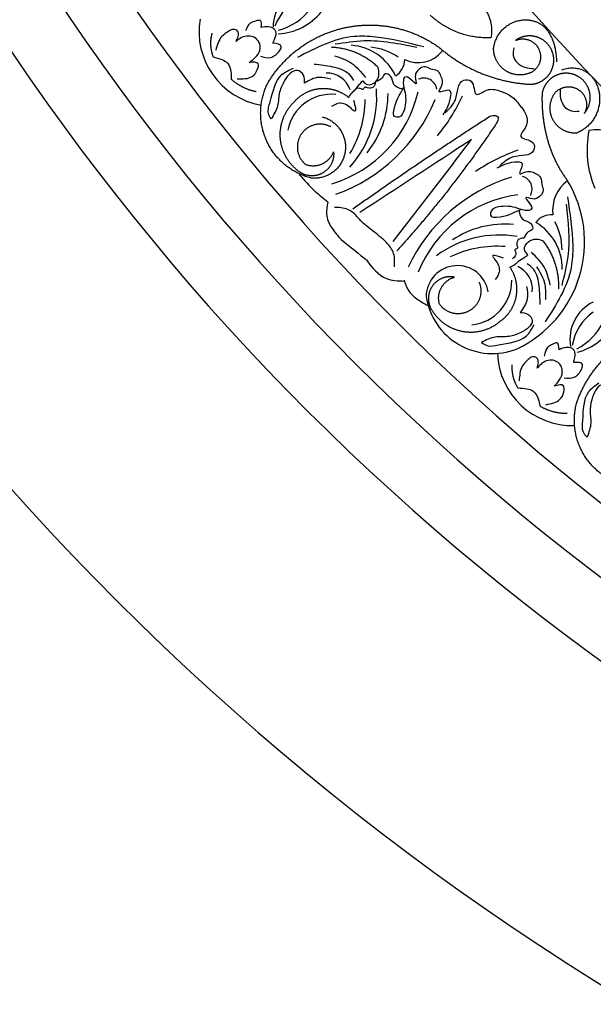
# Model space of a CAD drawing. Units: inches. Extents: x -500 to -173, y 262 to 357.
# Drawn here: x -309 to -305, y 326 to 333 of the extents above; entities that cross this region are included whole.
import ezdxf

# ---------------------------------------------------------------- set-up
doc = ezdxf.new("R2010")
doc.units = ezdxf.units.IN
doc.header["$MEASUREMENT"] = 0

# ---------------------------------------------------------------- blocks, each defined once
blk = doc.blocks.new('703-312LAYOUT')
at = {"linetype": 'ByBlock'}
blk.add_line((28.1922, -10.7984), (28.3292, -10.6207), dxfattribs=at)
at = {"color": 0, "linetype": 'ByBlock'}
blk.add_line((28.1922, -10.7984), (27.744, -11.3796), dxfattribs=at)
at = {"linetype": 'ByBlock'}
for radius in [19.875, 17.875, 17.375, 16.9375, 14.625, 13.5625]:
    blk.add_arc((39.75, 0), radius, 180, 0, dxfattribs=at)
at = {"color": 0, "linetype": 'ByBlock'}
for centre, radius, start, end in [((27.1576, -9.7883), 0.3037, 103.84172, 179.08932), ((27.2137, -9.9063), 0.3687, 113.00417, 159.74141), ((26.7807, -9.3888), 0.436, 285.13736, 323.92696), ((26.8583, -9.8179), 0.5547, 170.42114, 260.37178), ((26.8745, -9.4054), 0.4302, 272.34387, 321.90569), ((27.4054, -10.3157), 0.3961, 24.81057, 85.66762), ((27.5453, -10.3501), 0.4156, 55.1181, 85.1181), ((27.9326, -9.824), 0.2262, 243.81068, 321.92905), ((27.6819, -10.0235), 0.1509, 303.42351, 358.68471), ((27.2536, -10.3083), 0.1812, 17.93585, 91.46631), ((27.975, -10.2619), 0.0972, 9.41286, 113.91164), ((26.846, -10.3063), 0.778, 318.0747, 4.60577), ((27.2866, -10.6148), 0.3294, 84.129, 169.04978), ((27.0192, -10.0529), 0.9377, 286.80032, 346.80032), ((27.0071, -10.2788), 0.7013, 321.09523, 0.03746), ((27.0637, -9.7569), 1.3131, 320.35535, 335.75208), ((26.8989, -9.8476), 1.2534, 289.62087, 337.61262), ((26.7339, -10.3107), 0.8057, 329.08059, 359.08059), ((29.9334, -10.6982), 0.7464, 168.89203, 202.52078), ((29.2595, -10.815), 0.267, 35.172, 102.68202), ((29.0999, -11.9434), 1.3131, 108.93484, 124.33157), ((28.9943, -12.099), 1.2534, 107.07429, 155.06604), ((28.6815, -10.9892), 0.0972, 330.77528, 75.27405), ((28.2876, -11.3823), 0.8814, 295.50264, 31.0093), ((29.1992, -11.1457), 0.2677, 125.68706, 187.57334), ((28.8011, -11.9602), 0.9377, 97.8866, 157.8866), ((28.9233, -11.3315), 0.1509, 86.0022, 141.26341), ((28.575, -11.9514), 0.7013, 84.64946, 123.59168), ((28.6067, -11.5797), 0.3961, 359.0193, 59.87634), ((28.5855, -11.4373), 0.4156, 359.56882, 29.56882), ((28.5328, -12.1092), 0.778, 80.08114, 126.61221), ((28.518, -12.2205), 0.8057, 85.60632, 115.60632), ((28.2237, -11.7907), 0.2322, 9.17163, 179.42252), ((28.6001, -11.7315), 0.1812, 353.2206, 66.75106), ((28.298, -11.6704), 0.3294, 275.63713, 0.55791), ((28.4842, -11.7144), 0.4981, 188.53038, 291.54353), ((29.3636, -12.1038), 0.3037, 115.34985, 190.59745), ((29.4421, -12.2082), 0.3687, 124.5123, 171.24953), ((28.9145, -11.7875), 0.436, 296.64549, 335.43509), ((29.0097, -11.7851), 0.4302, 283.852, 333.41382), ((29.0762, -12.1925), 0.5547, 181.92926, 271.87991)]:
    blk.add_arc(centre, radius, start, end, dxfattribs=at)
for points, weights in [([(28.2715, -9.5428), (28.4212, -9.5823), (28.503, -9.7137), (28.4724, -9.8655)], [1, 0.818482245701, 0.818482245701, 1]), ([(28.4724, -9.8655), (28.3032, -9.8717), (28.1447, -9.8123), (28.0213, -9.6965)], [1, 0.948588041746, 0.948588041746, 1]), ([(28.4929, -9.9443), (28.5075, -9.8178), (28.6023, -9.7326), (28.7297, -9.7317)], [1, 0.832612171828, 0.832612171828, 1]), ([(28.7297, -9.7317), (28.8571, -9.7308), (28.9531, -9.8145), (28.9603, -10.0431)], [1, 0.832612171828, 0.832612171828, 1]), ([(26.8155, -10.2003), (26.9447, -9.9837), (27.1506, -9.8379), (27.3978, -9.7879)], [1, 0.942945928266, 0.942945928266, 1]), ([(27.3978, -9.7879), (27.645, -9.7379), (27.8913, -9.7923), (28.0945, -9.9417)], [1, 0.942945928266, 0.942945928266, 1]), ([(26.3998, -9.8304), (26.3831, -9.8892), (26.3862, -9.9502), (26.4086, -10.0071)], [1, 0.964875349482, 0.964875349482, 1]), ([(28.8267, -9.8639), (28.7684, -9.8406), (28.7061, -9.8481), (28.655, -9.8844)], [1, 0.918557831768, 0.918557831768, 1]), ([(28.9369, -9.9972), (28.9249, -9.9356), (28.885, -9.8873), (28.8267, -9.8639)], [1, 0.918557831768, 0.918557831768, 1]), ([(27.6356, -10.086), (27.541, -9.9944), (27.4203, -9.9422), (27.2888, -9.9358)], [1, 0.957154752057, 0.957154752057, 1]), ([(28.0945, -9.9417), (28.2846, -10.1051), (28.5174, -10.1981), (28.7677, -10.2106)], [1, 0.963983364335, 0.963983364335, 1]), ([(28.5908, -10.1153), (28.5282, -10.0792), (28.4923, -10.0166), (28.4929, -9.9443)], [1, 0.9090459392, 0.9090459392, 1]), ([(28.9967, -10.104), (29.1502, -10.0487), (29.2526, -10.1374), (29.2764, -10.2707)], [1, 0.851508258659, 0.851508258659, 1]), ([(26.5427, -10.1726), (26.5959, -10.2194), (26.6594, -10.2509), (26.7289, -10.2648)], [1, 0.977283884193, 0.977283884193, 1]), ([(28.7878, -10.1141), (28.7256, -10.1509), (28.6534, -10.1513), (28.5908, -10.1153)], [1, 0.9090459392, 0.9090459392, 1]), ([(28.9328, -10.1578), (28.8884, -10.1868), (28.8599, -10.2317), (28.8527, -10.2843)], [1, 0.939713305197, 0.939713305197, 1]), ([(29.0808, -10.1356), (29.0298, -10.121), (28.9773, -10.1289), (28.9328, -10.1578)], [1, 0.939713305197, 0.939713305197, 1]), ([(26.8072, -10.6331), (26.7427, -10.4926), (26.7457, -10.3381), (26.8155, -10.2003)], [1, 0.933782212859, 0.933782212859, 1]), ([(28.9507, -10.2732), (28.9983, -10.2202), (29.0691, -10.2123), (29.1273, -10.2535)], [1, 0.830894426291, 0.830894426291, 1]), ([(28.8527, -10.2843), (28.8464, -10.5191), (28.9051, -10.7466), (29.043, -10.9282)], [1, 0.974129947402, 0.974129947402, 1]), ([(28.9338, -10.4743), (28.8987, -10.4079), (28.9049, -10.3329), (28.9507, -10.2732)], [1, 0.894621016861, 0.894621016861, 1]), ([(29.2764, -10.2707), (29.3002, -10.404), (29.2349, -10.5226), (29.1095, -10.5736)], [1, 0.851508258659, 0.851508258659, 1]), ([(29.1273, -10.2535), (29.1855, -10.2948), (29.2014, -10.3643), (29.167, -10.4267)], [1, 0.830894426291, 0.830894426291, 1]), ([(26.9074, -10.6018), (26.9027, -10.5042), (26.9383, -10.4132), (27.008, -10.3447)], [1, 0.941659346407, 0.941659346407, 1]), ([(27.4458, -11.1373), (27.78, -10.9), (28.1196, -10.6705), (28.4645, -10.4489)], [1, 0.999822374931, 0.999822374931, 1]), ([(28.5197, -10.492), (28.2955, -10.8291), (28.0465, -11.1485), (27.7743, -11.4482)], [1, 0.998118573815, 0.998118573815, 1]), ([(29.1095, -10.5736), (29.0344, -10.5778), (28.9689, -10.5408), (28.9338, -10.4743)], [1, 0.894621016861, 0.894621016861, 1]), ([(27.0325, -10.848), (26.9564, -10.7866), (26.9122, -10.6994), (26.9074, -10.6018)], [1, 0.941659346407, 0.941659346407, 1]), ([(27.1407, -10.909), (26.9907, -10.872), (26.8716, -10.7735), (26.8072, -10.6331)], [1, 0.933782212859, 0.933782212859, 1]), ([(27.0937, -10.8053), (27.1822, -10.8394), (27.2691, -10.8011), (27.3035, -10.7126)], [1, 0.805545613152, 0.805545613152, 1]), ([(28.8568, -11.3718), (28.9392, -11.4744), (28.9801, -11.5996), (28.9742, -11.731)], [1, 0.957154752057, 0.957154752057, 1]), ([(28.6612, -11.7866), (28.6752, -11.71), (28.6588, -11.634), (28.6145, -11.57)], [1, 0.949253021674, 0.949253021674, 1]), ([(28.2021, -11.6445), (28.1337, -11.6308), (28.0697, -11.6584), (28.0329, -11.7177)], [1, 0.881077574213, 0.881077574213, 1]), ([(28.0904, -11.8448), (28.0646, -11.7535), (28.1109, -11.6706), (28.2021, -11.6445)], [1, 0.805545613152, 0.805545613152, 1]), ([(28.3847, -11.6811), (28.4203, -11.7649), (28.3907, -11.851), (28.3111, -11.8952)], [1, 0.829154836385, 0.829154836385, 1]), ([(28.0329, -11.7177), (27.9961, -11.7769), (27.9997, -11.8466), (28.0423, -11.9018)], [1, 0.881077574213, 0.881077574213, 1]), ([(28.3111, -11.8952), (28.2316, -11.9395), (28.1429, -11.9192), (28.0904, -11.8448)], [1, 0.829154836385, 0.829154836385, 1]), ([(28.5412, -11.9727), (28.6051, -11.9285), (28.6473, -11.8631), (28.6612, -11.7866)], [1, 0.949253021674, 0.949253021674, 1]), ([(28.0423, -11.9018), (28.0964, -11.9832), (28.179, -12.0353), (28.2758, -12.0491)], [1, 0.941659346407, 0.941659346407, 1]), ([(28.2758, -12.0491), (28.3726, -12.0629), (28.4665, -12.0358), (28.5412, -11.9727)], [1, 0.941659346407, 0.941659346407, 1]), ([(29.1106, -12.5757), (29.194, -12.3377), (29.3666, -12.1538), (29.5988, -12.0555)], [1, 0.942945928266, 0.942945928266, 1]), ([(28.6294, -12.2962), (28.6248, -12.3572), (28.64, -12.4164), (28.6733, -12.4676)], [1, 0.964875349482, 0.964875349482, 1]), ([(29.1888, -13.0015), (29.0976, -12.8767), (29.0697, -12.7248), (29.1106, -12.5757)], [1, 0.933782212859, 0.933782212859, 1]), ([(28.8377, -12.603), (28.8992, -12.6383), (28.9677, -12.6565), (29.0386, -12.6563)], [1, 0.977283884193, 0.977283884193, 1]), ([(29.5707, -13.2053), (29.4163, -13.199), (29.2799, -13.1263), (29.1888, -13.0015)], [1, 0.933782212859, 0.933782212859, 1])]:
    blk.add_rational_spline(points, weights, degree=3, dxfattribs=at)
for points, knots in [([(26.7654, -9.7898), (26.7686, -9.7654), (26.7735, -9.7272), (26.7208, -9.7418), (26.6742, -9.7538), (26.6577, -9.7919), (26.6481, -9.8139)], [0.5238998, 0.5238998, 0.5238998, 0.5238998, 0.5840776, 0.6181204, 0.6720512, 0.7462751, 0.7462751, 0.7462751, 0.7462751]), ([(26.5786, -9.8922), (26.5849, -9.8807), (26.5975, -9.8576), (26.5983, -9.8131), (26.5571, -9.797), (26.517, -9.8215), (26.4546, -9.8597), (26.4386, -9.9199), (26.4285, -9.9579)], [0.7414618, 0.7414618, 0.7414618, 0.7414618, 0.7858653, 0.8305528, 0.8666809, 0.9078774, 0.9807813, 1.1048822, 1.1048822, 1.1048822, 1.1048822]), ([(26.8523, -9.905), (26.8574, -9.8935), (26.8693, -9.8669), (26.8839, -9.8265), (26.8576, -9.794), (26.8172, -9.7779), (26.7837, -9.7856), (26.7654, -9.7898)], [0.2879742, 0.2879742, 0.2879742, 0.2879742, 0.3309462, 0.3878032, 0.4116286, 0.4625526, 0.5238998, 0.5238998, 0.5238998, 0.5238998]), ([(26.6752, -10.0488), (26.6867, -10.0408), (26.7164, -10.0202), (26.753, -9.9793), (26.7624, -9.9265), (26.745, -9.8832), (26.6943, -9.8431), (26.6228, -9.8554), (26.5884, -9.884), (26.5786, -9.8922)], [0.3203885, 0.3203885, 0.3203885, 0.3203885, 0.3670637, 0.4412416, 0.4966217, 0.5355567, 0.5915323, 0.6988644, 0.7414618, 0.7414618, 0.7414618, 0.7414618]), ([(26.7596, -10.0025), (26.7854, -10.0092), (26.8396, -10.0234), (26.8923, -9.9806), (26.9281, -9.9168), (26.8828, -9.9097), (26.8523, -9.905)], [0, 0, 0, 0, 0.084011, 0.1763788, 0.2127367, 0.2879742, 0.2879742, 0.2879742, 0.2879742]), ([(26.4086, -10.0071), (26.4303, -10.0124), (26.4681, -10.0215), (26.5253, -10.0527), (26.5431, -10.1133), (26.5428, -10.1544), (26.5427, -10.1726)], [0.6521119, 0.6521119, 0.6521119, 0.6521119, 0.7269153, 0.7821622, 0.8590767, 0.9202673, 0.9202673, 0.9202673, 0.9202673]), ([(26.5878, -10.1709), (26.6283, -10.1711), (26.6913, -10.1713), (26.7371, -10.1132), (26.7558, -10.041), (26.7056, -10.0459), (26.6752, -10.0488)], [0, 0, 0, 0, 0.1245767, 0.1936383, 0.2436697, 0.3203885, 0.3203885, 0.3203885, 0.3203885]), ([(26.8391, -10.4683), (26.8312, -10.4545), (26.8081, -10.4147), (26.8496, -10.2967), (26.8736, -10.1492), (26.9743, -10.1044), (27.0056, -10.0905)], [0.8377537, 0.8377537, 0.8377537, 0.8377537, 0.8889618, 0.9859581, 1.2292625, 1.3389865, 1.3389865, 1.3389865, 1.3389865]), ([(27.5203, -10.1845), (27.5315, -10.1971), (27.5584, -10.2273), (27.6238, -10.195), (27.6461, -10.138), (27.6388, -10.1018), (27.6356, -10.086)], [10.3597566, 10.3597566, 10.3597566, 10.3597566, 10.4113994, 10.4831914, 10.5511652, 10.6043269, 10.6043269, 10.6043269, 10.6043269]), ([(28.1179, -10.4383), (28.1394, -10.4032), (28.1697, -10.3538), (28.1842, -10.2273), (28.0618, -10.2926), (28.1251, -10.2059), (28.1061, -10.1549), (28.0756, -10.0999), (28.0261, -10.1041), (27.9772, -10.0673), (27.9217, -10.1081), (27.9051, -10.1558), (27.9313, -10.2295), (27.8791, -10.173), (27.8338, -10.1416), (27.8146, -10.2011), (27.8328, -10.2549), (27.8437, -10.3303), (27.8336, -10.3788), (27.8285, -10.403)], [0, 0, 0, 0, 0.152533, 0.214436, 0.301258, 0.352613, 0.446323, 0.487921, 0.544328, 0.591489, 0.67684, 0.713348, 0.773526, 0.826767, 0.88292, 0.913502, 0.996951, 1.078908, 1.161053, 1.161053, 1.161053, 1.161053]), ([(27.087, -10.2016), (27.0879, -10.1815), (27.0899, -10.1415), (27.0365, -10.0945), (26.9742, -10.1282), (26.9519, -10.1635), (26.9393, -10.1833)], [0.2289798, 0.2289798, 0.2289798, 0.2289798, 0.2941416, 0.3585988, 0.4199399, 0.4989432, 0.4989432, 0.4989432, 0.4989432]), ([(27.284, -10.1726), (27.2536, -10.1647), (27.1847, -10.1469), (27.122, -10.182), (27.087, -10.2016)], [0, 0, 0, 0, 0.1012252, 0.2289798, 0.2289798, 0.2289798, 0.2289798]), ([(27.818, -10.2478), (27.7907, -10.2396), (27.7395, -10.2242), (27.7442, -10.1529), (27.6834, -10.1206), (27.6643, -10.175), (27.6336, -10.1851), (27.6154, -10.1911)], [0, 0, 0, 0, 0.0839, 0.1567679, 0.205129, 0.2475676, 0.3094553, 0.3094553, 0.3094553, 0.3094553]), ([(26.9393, -10.1833), (26.9245, -10.211), (26.8932, -10.2693), (26.8971, -10.3755), (26.8588, -10.4368), (26.8391, -10.4683)], [0.4989432, 0.4989432, 0.4989432, 0.4989432, 0.6019769, 0.7166437, 0.8377537, 0.8377537, 0.8377537, 0.8377537]), ([(27.4158, -10.3089), (27.4235, -10.2965), (27.4374, -10.2742), (27.4707, -10.2469), (27.4929, -10.2134), (27.5123, -10.193), (27.5203, -10.1845)], [10.1789001, 10.1789001, 10.1789001, 10.1789001, 10.2271147, 10.2658024, 10.3211656, 10.3597566, 10.3597566, 10.3597566, 10.3597566]), ([(27.6154, -10.1911), (27.6117, -10.2078), (27.6048, -10.2393), (27.563, -10.2438), (27.532, -10.2265), (27.5233, -10.2587), (27.491, -10.2277), (27.4691, -10.2472), (27.4534, -10.2611)], [0.3094553, 0.3094553, 0.3094553, 0.3094553, 0.3605768, 0.406042, 0.4315752, 0.4534694, 0.4766948, 0.5351326, 0.5351326, 0.5351326, 0.5351326]), ([(27.8285, -10.403), (27.8192, -10.4257), (27.8051, -10.4598), (27.7448, -10.4548), (27.7558, -10.3475), (27.7942, -10.2861), (27.8257, -10.2355)], [1.161053, 1.161053, 1.161053, 1.161053, 1.2338915, 1.2705299, 1.315711, 1.5259965, 1.5259965, 1.5259965, 1.5259965]), ([(28.1332, -10.4201), (28.1633, -10.3928), (28.2325, -10.3302), (28.2207, -10.1707), (28.3559, -10.1784), (28.3388, -10.3268), (28.448, -10.2347), (28.5277, -10.2554), (28.5953, -10.2802), (28.6285, -10.303), (28.6419, -10.3135)], [0, 0, 0, 0, 0.134621, 0.3099515, 0.3710527, 0.4864474, 0.5801513, 0.6827424, 0.7611184, 0.8177087, 0.8177087, 0.8177087, 0.8177087]), ([(28.6917, -10.376), (28.7027, -10.3825), (28.7099, -10.3957), (28.7392, -10.4395), (28.7524, -10.5208), (28.6506, -10.621), (28.7999, -10.6177), (28.7951, -10.753), (28.6373, -10.7265), (28.5685, -10.7896), (28.5387, -10.8171)], [0.8978854, 0.8978854, 0.8978854, 0.8978854, 1.0153671, 1.0937431, 1.1963342, 1.2900381, 1.4054328, 1.466534, 1.6418645, 1.7764855, 1.7764855, 1.7764855, 1.7764855]), ([(28.4645, -10.4489), (28.4798, -10.4439), (28.5012, -10.437), (28.5206, -10.449), (28.5254, -10.4533)], [0.0461692, 0.0461692, 0.0461692, 0.0461692, 0.09642886, 0.11650353, 0.11650353, 0.11650353, 0.11650353]), ([(28.5169, -10.4471), (28.5254, -10.4533), (28.5317, -10.454), (28.5243, -10.4773), (28.5197, -10.492)], [0.147504, 0.147504, 0.147504, 0.147504, 0.17802807, 0.22983674, 0.22983674, 0.22983674, 0.22983674]), ([(28.519, -10.8306), (28.556, -10.8124), (28.608, -10.7868), (28.7353, -10.7841), (28.659, -10.8999), (28.7512, -10.8449), (28.8002, -10.8686), (28.8521, -10.904), (28.8434, -10.9529), (28.8755, -11.005), (28.8296, -11.0565), (28.7806, -11.0687), (28.7097, -11.0357), (28.7611, -11.093), (28.7882, -11.1409), (28.7272, -11.1546), (28.6753, -11.1314), (28.6012, -11.1137), (28.552, -11.1192), (28.5274, -11.122)], [0, 0, 0, 0, 0.152533, 0.214436, 0.301258, 0.352613, 0.446323, 0.487921, 0.544328, 0.591489, 0.67684, 0.713348, 0.773526, 0.826767, 0.88292, 0.913502, 0.996951, 1.078908, 1.161053, 1.161053, 1.161053, 1.161053]), ([(28.5274, -11.122), (28.504, -11.1292), (28.4688, -11.1401), (28.4681, -11.2005), (28.5759, -11.1995), (28.6407, -11.167), (28.694, -11.1403)], [1.161053, 1.161053, 1.161053, 1.161053, 1.2338915, 1.2705299, 1.315711, 1.5259965, 1.5259965, 1.5259965, 1.5259965]), ([(27.5226, -11.2439), (27.4951, -11.2138), (27.469, -11.1824), (27.412, -11.1292), (27.3444, -11.1271), (27.3109, -11.1261)], [0.2732823, 0.2732823, 0.2732823, 0.2732823, 0.2991868, 0.4092122, 0.517597, 0.517597, 0.517597, 0.517597]), ([(28.681, -11.1468), (28.6866, -11.1748), (28.6972, -11.2272), (28.7686, -11.2292), (28.7952, -11.2927), (28.7392, -11.3066), (28.7263, -11.3363), (28.7187, -11.3539)], [0, 0, 0, 0, 0.0839, 0.1567679, 0.205129, 0.2475676, 0.3094553, 0.3094553, 0.3094553, 0.3094553]), ([(27.7553, -11.5678), (27.7575, -11.5338), (27.7618, -11.4661), (27.7139, -11.4038), (27.6849, -11.3749), (27.6788, -11.3692)], [0, 0, 0, 0, 0.1102312, 0.2188734, 0.2466255, 0.2466255, 0.2466255, 0.2466255]), ([(28.7187, -11.3539), (28.7017, -11.356), (28.6697, -11.3599), (28.6614, -11.4011), (28.6757, -11.4336), (28.6428, -11.4393), (28.6708, -11.4743), (28.6493, -11.4943), (28.6339, -11.5087)], [0.3094553, 0.3094553, 0.3094553, 0.3094553, 0.3605768, 0.406042, 0.4315752, 0.4534694, 0.4766948, 0.5351326, 0.5351326, 0.5351326, 0.5351326]), ([(28.748, -11.4775), (28.7365, -11.4651), (28.709, -11.4356), (28.7472, -11.3734), (28.806, -11.3566), (28.8413, -11.3672), (28.8568, -11.3718)], [10.3597566, 10.3597566, 10.3597566, 10.3597566, 10.4113994, 10.4831914, 10.5511652, 10.6043269, 10.6043269, 10.6043269, 10.6043269]), ([(28.6145, -11.57), (28.6275, -11.5635), (28.651, -11.5518), (28.6814, -11.5211), (28.7167, -11.5021), (28.7389, -11.4847), (28.748, -11.4775)], [10.1789001, 10.1789001, 10.1789001, 10.1789001, 10.2271147, 10.2658024, 10.3211656, 10.3597566, 10.3597566, 10.3597566, 10.3597566]), ([(28.738, -11.7139), (28.743, -11.7449), (28.7544, -11.8151), (28.7137, -11.8743), (28.6909, -11.9074)], [0, 0, 0, 0, 0.1012252, 0.2289798, 0.2289798, 0.2289798, 0.2289798]), ([(28.6909, -11.9074), (28.711, -11.9083), (28.751, -11.91), (28.7929, -11.9676), (28.7536, -12.0265), (28.7164, -12.0454), (28.6954, -12.0561)], [0.2289798, 0.2289798, 0.2289798, 0.2289798, 0.2941416, 0.3585988, 0.4199399, 0.4989432, 0.4989432, 0.4989432, 0.4989432]), ([(28.4024, -12.1295), (28.4154, -12.1387), (28.4529, -12.1653), (28.5742, -12.135), (28.7233, -12.1247), (28.7772, -12.0285), (28.794, -11.9987)], [0.8377537, 0.8377537, 0.8377537, 0.8377537, 0.8889618, 0.9859581, 1.2292625, 1.3389865, 1.3389865, 1.3389865, 1.3389865]), ([(28.6954, -12.0561), (28.6665, -12.0683), (28.6055, -12.0941), (28.5002, -12.0803), (28.4356, -12.1128), (28.4024, -12.1295)], [0.4989432, 0.4989432, 0.4989432, 0.4989432, 0.6019769, 0.7166437, 0.8377537, 0.8377537, 0.8377537, 0.8377537]), ([(28.9796, -12.1835), (28.9778, -12.159), (28.9751, -12.1206), (28.9263, -12.1453), (28.883, -12.1664), (28.8744, -12.207), (28.8694, -12.2305)], [0.5238998, 0.5238998, 0.5238998, 0.5238998, 0.5840776, 0.6181204, 0.6720512, 0.7462751, 0.7462751, 0.7462751, 0.7462751]), ([(29.0877, -12.2791), (29.0904, -12.2668), (29.0968, -12.2383), (29.103, -12.1958), (29.0708, -12.1692), (29.0279, -12.1615), (28.9967, -12.1757), (28.9796, -12.1835)], [0.2879742, 0.2879742, 0.2879742, 0.2879742, 0.3309462, 0.3878032, 0.4116286, 0.4625526, 0.5238998, 0.5238998, 0.5238998, 0.5238998]), ([(28.817, -12.3211), (28.8208, -12.3086), (28.8286, -12.2834), (28.8205, -12.2397), (28.7769, -12.2321), (28.7425, -12.2641), (28.6889, -12.314), (28.6853, -12.3762), (28.683, -12.4154)], [0.7414618, 0.7414618, 0.7414618, 0.7414618, 0.7858653, 0.8305528, 0.8666809, 0.9078774, 0.9807813, 1.1048822, 1.1048822, 1.1048822, 1.1048822]), ([(28.9429, -12.4553), (28.9525, -12.4452), (28.9775, -12.419), (29.0052, -12.3716), (29.0039, -12.318), (28.9782, -12.2791), (28.9206, -12.2499), (28.853, -12.2762), (28.8249, -12.3112), (28.817, -12.3211)], [0.3203885, 0.3203885, 0.3203885, 0.3203885, 0.3670637, 0.4412416, 0.4966217, 0.5355567, 0.5915323, 0.6988644, 0.7414618, 0.7414618, 0.7414618, 0.7414618]), ([(29.0163, -12.3931), (29.0429, -12.3946), (29.0989, -12.3976), (29.142, -12.3452), (29.1643, -12.2755), (29.1185, -12.2776), (29.0877, -12.2791)], [0, 0, 0, 0, 0.084011, 0.1763788, 0.2127367, 0.2879742, 0.2879742, 0.2879742, 0.2879742]), ([(28.8816, -12.5924), (28.9213, -12.5845), (28.983, -12.5721), (29.0163, -12.5061), (29.0203, -12.4316), (28.9721, -12.4464), (28.9429, -12.4553)], [0, 0, 0, 0, 0.1245767, 0.1936383, 0.2436697, 0.3203885, 0.3203885, 0.3203885, 0.3203885]), ([(29.1872, -12.8336), (29.1766, -12.8217), (29.1461, -12.7873), (29.1632, -12.6634), (29.1573, -12.5141), (29.2471, -12.4502), (29.2749, -12.4303)], [0.8377537, 0.8377537, 0.8377537, 0.8377537, 0.8889618, 0.9859581, 1.2292625, 1.3389865, 1.3389865, 1.3389865, 1.3389865]), ([(29.3768, -12.5229), (29.3738, -12.503), (29.3677, -12.4634), (29.306, -12.428), (29.2517, -12.4734), (29.2368, -12.5125), (29.2285, -12.5344)], [0.2289798, 0.2289798, 0.2289798, 0.2289798, 0.2941416, 0.3585988, 0.4199399, 0.4989432, 0.4989432, 0.4989432, 0.4989432]), ([(28.6733, -12.4676), (28.6957, -12.4685), (28.7345, -12.4699), (28.7967, -12.489), (28.8262, -12.5449), (28.8342, -12.5852), (28.8377, -12.603)], [0.6521119, 0.6521119, 0.6521119, 0.6521119, 0.7269153, 0.7821622, 0.8590767, 0.9202673, 0.9202673, 0.9202673, 0.9202673]), ([(29.2285, -12.5344), (29.2195, -12.5645), (29.2005, -12.6279), (29.2255, -12.7312), (29.2002, -12.7989), (29.1872, -12.8336)], [0.4989432, 0.4989432, 0.4989432, 0.4989432, 0.6019769, 0.7166437, 0.8377537, 0.8377537, 0.8377537, 0.8377537])]:
    blk.add_open_spline(points, degree=3, knots=knots, dxfattribs=at)
for points in [[(27.9754, -9.9327), (27.6142, -9.8593), (27.4565, -9.8559), (27.0349, -10.0117)], [(27.9219, -9.9365), (27.5318, -9.8887), (27.3152, -9.9137)], [(28.6426, -9.9402), (28.6393, -9.9962), (28.6666, -10.0497), (28.7258, -10.0844), (28.7939, -10.0945)], [(27.3099, -9.9987), (27.436, -10.0533), (27.5405, -10.1601)], [(27.16, -10.0602), (27.2961, -10.0804), (27.4143, -10.1315), (27.4526, -10.1832)], [(29.1291, -10.413), (29.073, -10.4111), (29.0223, -10.379), (28.9932, -10.3168), (28.9895, -10.2481)], [(27.4515, -10.3289), (27.4609, -10.4107), (27.4308, -10.3868), (27.349, -10.3514), (27.2881, -10.3755)], [(28.3292, -10.6207), (27.4998, -11.164)], [(29.041, -11.0476), (29.0805, -11.4141), (29.0693, -11.5715), (28.8751, -11.9768)], [(29.0322, -11.1006), (29.0437, -11.4934), (28.9987, -11.7068)], [(28.5663, -11.5043), (28.4857, -11.4873), (28.5067, -11.5195), (28.5344, -11.6043), (28.5048, -11.6627)], [(28.9136, -11.7042), (28.8709, -11.5736), (28.7742, -11.4596)], [(28.8384, -11.8478), (28.831, -11.7103), (28.791, -11.5879), (28.7431, -11.545)], [(28.8812, -11.8115), (28.8751, -11.699), (28.8145, -11.5673)]]:
    blk.add_spline(points, degree=3, dxfattribs=at)
for points, weights, knots in [([(28.655, -9.8844), (28.7204, -9.856), (28.7881, -9.8783), (28.8238, -9.9401), (28.8595, -10.0018), (28.845, -10.0716), (28.7878, -10.1141)], [1, 0.830894426291, 0.830894426291, 1, 0.830894426291, 0.830894426291, 1], [10.808749, 10.808749, 10.808749, 10.808749, 12.265245, 12.265245, 12.265245, 13.721741, 13.721741, 13.721741, 13.721741]), ([(28.7677, -10.2106), (28.8208, -10.2083), (28.868, -10.1842), (28.901, -10.1426), (28.934, -10.101), (28.9467, -10.0494), (28.9369, -9.9972)], [1, 0.939713305197, 0.939713305197, 1, 0.939713305197, 0.939713305197, 1], [7.096678, 7.096678, 7.096678, 7.096678, 7.953775, 7.953775, 7.953775, 8.810871, 8.810871, 8.810871, 8.810871]), ([(29.167, -10.4267), (29.208, -10.3792), (29.2212, -10.3178), (29.2034, -10.2577), (29.1855, -10.1975), (29.1411, -10.1532), (29.0808, -10.1356)], [1, 0.918557831768, 0.918557831768, 1, 0.918557831768, 0.918557831768, 1], [7.914739, 7.914739, 7.914739, 7.914739, 8.913678, 8.913678, 8.913678, 9.912617, 9.912617, 9.912617, 9.912617]), ([(27.008, -10.3447), (27.058, -10.2851), (27.127, -10.2491), (27.2045, -10.2423), (27.282, -10.2355), (27.3562, -10.2589), (27.4158, -10.3089)], [1, 0.949253021674, 0.949253021674, 1, 0.949253021674, 0.949253021674, 1], [8.608104, 8.608104, 8.608104, 8.608104, 9.393502, 9.393502, 9.393502, 10.1789, 10.1789, 10.1789, 10.1789]), ([(27.218, -10.4527), (27.341, -10.4845), (27.4101, -10.5911), (27.3889, -10.7163), (27.3677, -10.8416), (27.2673, -10.9195), (27.1407, -10.909)], [1, 0.824358215531, 0.824358215531, 1, 0.824358215531, 0.824358215531, 1], [0, 0, 0, 0, 1.485719, 1.485719, 1.485719, 2.971439, 2.971439, 2.971439, 2.971439]), ([(27.2839, -10.5274), (27.2038, -10.4843), (27.1154, -10.5058), (27.0639, -10.5809), (27.0125, -10.656), (27.0245, -10.7462), (27.0937, -10.8053)], [1, 0.829154836385, 0.829154836385, 1, 0.829154836385, 0.829154836385, 1], [0, 0, 0, 0, 1.46432, 1.46432, 1.46432, 2.92864, 2.92864, 2.92864, 2.92864]), ([(27.3035, -10.7126), (27.3108, -10.782), (27.2773, -10.8432), (27.2149, -10.8743), (27.1525, -10.9055), (27.0835, -10.8955), (27.0325, -10.848)], [1, 0.881077574213, 0.881077574213, 1, 0.881077574213, 0.881077574213, 1], [4.496006, 4.496006, 4.496006, 4.496006, 5.709117, 5.709117, 5.709117, 6.922228, 6.922228, 6.922228, 6.922228])]:
    blk.add_rational_spline(points, weights, degree=3, knots=knots, dxfattribs=at)
for points in [[(28.6419, -10.3135), (28.6617, -10.3313), (28.6782, -10.3528), (28.6917, -10.376)], [(27.6788, -11.3692), (27.6663, -11.3578), (27.6545, -11.3471), (27.5226, -11.2439)], [(27.3601, -11.3645), (27.5223, -11.4949), (27.5345, -11.5056), (27.5473, -11.5166)]]:
    blk.add_open_spline(points, degree=3, dxfattribs=at)
at = {"linetype": 'ByBlock'}
for points in [[(27.049, -10.8805), (27.1645, -11.0045), (27.262, -11.084)], [(27.5473, -11.5166), (27.6963, -11.6548), (27.8267, -11.6732)], [(27.8277, -11.6676), (27.8583, -11.739), (27.9324, -11.8127), (28.0039, -11.8542)]]:
    blk.add_spline(points, degree=3, dxfattribs=at)
blk.add_open_spline([(27.2617, -11.0864), (27.2551, -11.1163), (27.2407, -11.1819), (27.2863, -11.2813), (27.3341, -11.3372), (27.3601, -11.3645)], degree=3, knots=[0, 0, 0, 0, 0.0998826, 0.2189306, 0.3448294, 0.3448294, 0.3448294, 0.3448294], dxfattribs=at)

msp = doc.modelspace()

# ---------------------------------------------------------------- block references
at = {"linetype": 'ByBlock'}
msp.add_blockref('703-312LAYOUT', (-333.89801, 342.76147), dxfattribs=at)

doc.saveas('drawing.dxf')
